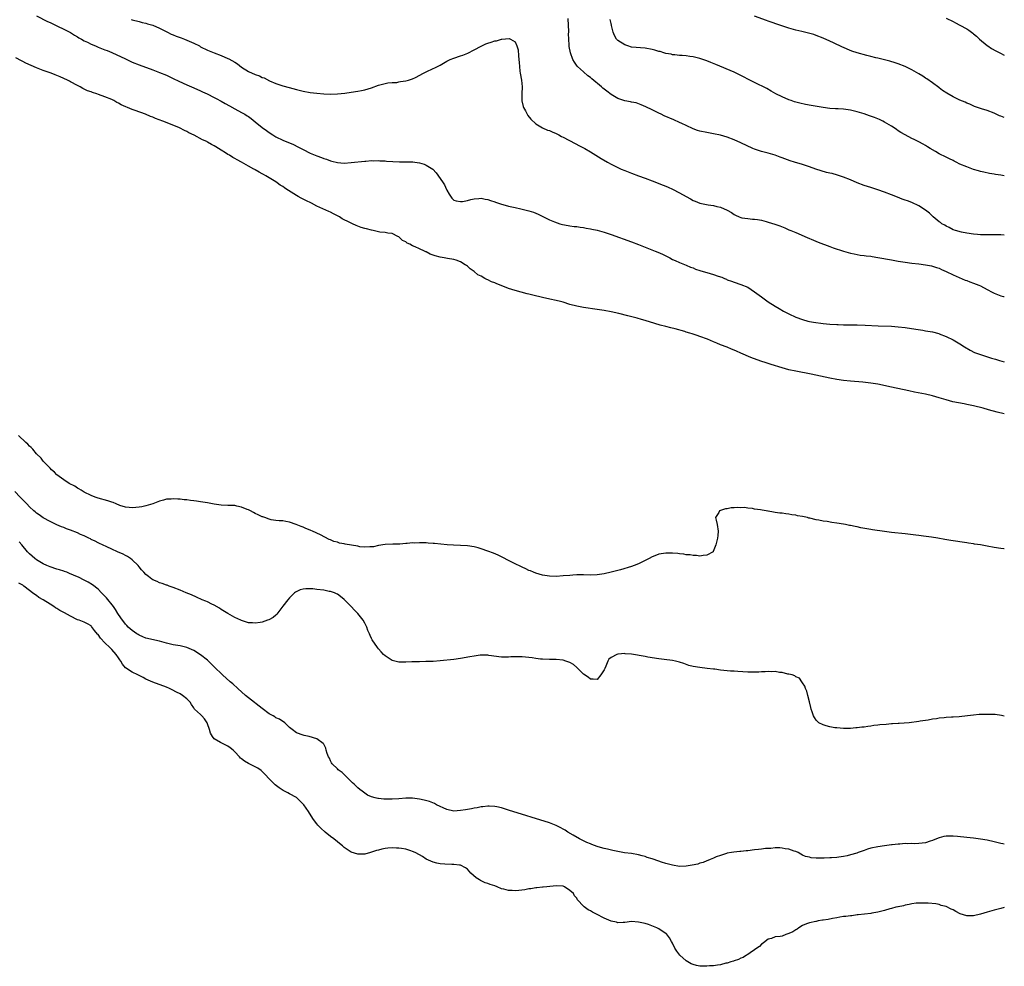
# Model space of a CAD drawing. Units: inches. Extents: x 2577000 to 2580000, y 1548000 to 1551000.
# Drawn here: x 2579712 to 2580000, y 1549196 to 1549473 of the extents above; entities that cross this region are included whole.
import ezdxf

# ---------------------------------------------------------------- set-up
doc = ezdxf.new("R2010")
doc.units = ezdxf.units.IN
doc.header["$MEASUREMENT"] = 0
doc.layers.add('LD25771548_10ft', color=53, linetype='Continuous')

msp = doc.modelspace()

# ---------------------------------------------------------------- linework, layer by layer
at = {"layer": 'LD25771548_10ft'}
for points, elevation in [([(2579717, 1549473.81), (2579720.19, 1549472.19), (2579721, 1549471.82), (2579721.55, 1549471.55), (2579723.18, 1549470.82), (2579725, 1549469.95), (2579725.6, 1549469.6), (2579727, 1549468.94), (2579728.15, 1549468.15), (2579729, 1549467.71), (2579729.39, 1549467.39), (2579730.13, 1549467), (2579731, 1549466.5), (2579731.94, 1549466.06), (2579733, 1549465.5), (2579734.29, 1549465), (2579735, 1549464.68), (2579737, 1549463.9), (2579737.66, 1549463.66), (2579739.07, 1549463.07), (2579743, 1549461.2), (2579745, 1549460.27), (2579747, 1549459.47), (2579751, 1549458.02), (2579753, 1549457.28), (2579755, 1549456.45), (2579757, 1549455.5), (2579758.67, 1549454.67), (2579761, 1549453.6), (2579763, 1549452.76), (2579765, 1549451.89), (2579765.59, 1549451.59), (2579766.88, 1549451), (2579769, 1549449.9), (2579769.58, 1549449.58), (2579771, 1549448.83), (2579772.15, 1549448.15), (2579773.44, 1549447.44), (2579775, 1549446.59), (2579777, 1549445.53), (2579777.93, 1549445), (2579778.6, 1549444.6), (2579779, 1549444.34), (2579779.78, 1549443.78), (2579781, 1549442.83), (2579783, 1549441.15), (2579784.23, 1549440.23), (2579785, 1549439.69), (2579786.09, 1549439), (2579787, 1549438.44), (2579789, 1549437.42), (2579792.12, 1549436.12), (2579793.47, 1549435.47), (2579795, 1549434.66), (2579797, 1549433.68), (2579799, 1549432.83), (2579800.36, 1549432.36), (2579801, 1549432.07), (2579801.84, 1549431.84), (2579803, 1549431.38), (2579803.33, 1549431.33), (2579805, 1549430.88), (2579807, 1549430.73), (2579809, 1549430.86), (2579813, 1549431.28), (2579813.29, 1549431.29), (2579815, 1549431.44), (2579815.42, 1549431.42), (2579817, 1549431.49), (2579817.42, 1549431.42), (2579819, 1549431.38), (2579819.33, 1549431.33), (2579821.19, 1549431.19), (2579823.13, 1549431.13), (2579825.14, 1549431.14), (2579827.08, 1549431.08), (2579827.67, 1549431), (2579829, 1549430.76), (2579830.4, 1549430.4), (2579831, 1549430.09), (2579832.89, 1549429), (2579833.91, 1549427.91), (2579835, 1549426.26), (2579835.9, 1549425), (2579836.34, 1549424.34), (2579836.93, 1549423), (2579837, 1549422.79), (2579837.68, 1549421.68), (2579838.49, 1549420.49), (2579839, 1549419.89), (2579839.69, 1549419.69), (2579841, 1549419.47), (2579841.54, 1549419.54), (2579843, 1549419.82), (2579844.04, 1549420.04), (2579845, 1549420.3), (2579846.38, 1549420.38), (2579847, 1549420.48), (2579848.19, 1549420.19), (2579849, 1549420.1), (2579849.76, 1549419.76), (2579851, 1549419.38), (2579851.25, 1549419.25), (2579853, 1549418.7), (2579853.38, 1549418.62), (2579855, 1549418.16), (2579856.05, 1549417.95), (2579857, 1549417.7), (2579858.62, 1549417.38), (2579860.16, 1549417), (2579861, 1549416.78), (2579862.33, 1549416.33), (2579863.74, 1549415.74), (2579865.27, 1549415), (2579867, 1549414.11), (2579868.49, 1549413.51), (2579869.21, 1549413.21), (2579870.06, 1549413), (2579870.79, 1549412.79), (2579872.46, 1549412.46), (2579873, 1549412.42), (2579874.21, 1549412.21), (2579875, 1549412.16), (2579875.97, 1549411.97), (2579877, 1549411.89), (2579877.72, 1549411.72), (2579879, 1549411.53), (2579879.42, 1549411.42), (2579881, 1549411.07), (2579883, 1549410.49), (2579885, 1549409.81), (2579891, 1549407.71), (2579893, 1549406.94), (2579895, 1549406.12), (2579897.94, 1549405), (2579898.69, 1549404.69), (2579900.05, 1549404.05), (2579901, 1549403.6), (2579901.39, 1549403.39), (2579902.19, 1549403), (2579903, 1549402.55), (2579903.75, 1549402.25), (2579905, 1549401.64), (2579907, 1549400.91), (2579908.28, 1549400.28), (2579909, 1549400.08), (2579909.71, 1549399.71), (2579911, 1549399.32), (2579911.22, 1549399.22), (2579913, 1549398.69), (2579915, 1549398.13), (2579916.37, 1549397.63), (2579917.36, 1549397.36), (2579918.14, 1549397), (2579918.75, 1549396.75), (2579919, 1549396.61), (2579920.19, 1549396.19), (2579921, 1549395.85), (2579923, 1549395.23), (2579925, 1549394.39), (2579927, 1549393.11), (2579929, 1549391.59), (2579931, 1549390.15), (2579933, 1549388.85), (2579934.15, 1549388.15), (2579935.43, 1549387.43), (2579937, 1549386.61), (2579939, 1549385.68), (2579940.95, 1549384.95), (2579942.53, 1549384.53), (2579943, 1549384.43), (2579944.21, 1549384.21), (2579947, 1549383.81), (2579949, 1549383.6), (2579951, 1549383.47), (2579951.46, 1549383.46), (2579953, 1549383.44), (2579957, 1549383.43), (2579959.36, 1549383.36), (2579963.15, 1549383.15), (2579967.02, 1549382.98), (2579969, 1549382.83), (2579971, 1549382.62), (2579974.17, 1549382.17), (2579976.18, 1549381.82), (2579977, 1549381.7), (2579979, 1549381.33), (2579980.84, 1549380.84), (2579981, 1549380.79), (2579983, 1549379.99), (2579985, 1549378.99), (2579987, 1549377.85), (2579988.36, 1549377), (2579990.01, 1549376.01), (2579991.33, 1549375.33), (2579992.16, 1549375), (2579993, 1549374.69), (2579996.3, 1549373.7), (2579997.4, 1549373.4), (2579998.58, 1549373), (2580000, 1549372.58)], 6900), ([(2580000, 1549444.07), (2579999, 1549444.42), (2579998.58, 1549444.58), (2579997, 1549445.29), (2579995, 1549446.08), (2579993.37, 1549446.63), (2579993, 1549446.74), (2579991.32, 1549447.32), (2579989.92, 1549447.92), (2579989, 1549448.29), (2579988.52, 1549448.52), (2579987, 1549449.16), (2579985, 1549450.1), (2579983.17, 1549451.17), (2579981.97, 1549451.97), (2579981, 1549452.74), (2579980.84, 1549452.84), (2579979, 1549454.23), (2579977.34, 1549455.34), (2579977, 1549455.59), (2579976.13, 1549456.13), (2579975, 1549456.88), (2579973, 1549458.04), (2579970.99, 1549459), (2579969, 1549459.74), (2579968.05, 1549460.05), (2579966.51, 1549460.51), (2579963, 1549461.42), (2579962.47, 1549461.53), (2579961, 1549461.92), (2579959.82, 1549462.18), (2579957, 1549462.94), (2579955.46, 1549463.46), (2579954.02, 1549464.02), (2579953, 1549464.5), (2579952.64, 1549464.64), (2579950.1, 1549465.9), (2579949, 1549466.41), (2579947, 1549467.3), (2579945, 1549468.06), (2579944.31, 1549468.31), (2579942.77, 1549468.77), (2579940.78, 1549469.22), (2579939, 1549469.66), (2579937, 1549470.25), (2579934.66, 1549471), (2579931, 1549472.27), (2579930.48, 1549472.48), (2579927, 1549473.75)], 6940), ([(2579744.74, 1549472.74), (2579745, 1549472.65), (2579747, 1549472.15), (2579747.87, 1549471.87), (2579749, 1549471.64), (2579749.45, 1549471.45), (2579751, 1549471.05), (2579753, 1549470.17), (2579755.35, 1549469), (2579756.43, 1549468.43), (2579757, 1549468.21), (2579757.86, 1549467.86), (2579759.35, 1549467.35), (2579760.3, 1549467), (2579761, 1549466.7), (2579763, 1549465.78), (2579764.63, 1549465), (2579765, 1549464.79), (2579767, 1549463.8), (2579769, 1549462.96), (2579771, 1549462.18), (2579773, 1549461.35), (2579773.24, 1549461.24), (2579775, 1549460.25), (2579775.75, 1549459.75), (2579777, 1549458.84), (2579779, 1549457.57), (2579781, 1549456.62), (2579782.22, 1549456.22), (2579783, 1549455.81), (2579783.63, 1549455.63), (2579785.19, 1549454.81), (2579787, 1549454.03), (2579788.49, 1549453.51), (2579789, 1549453.36), (2579790.86, 1549452.86), (2579793, 1549452.26), (2579795, 1549451.76), (2579797, 1549451.4), (2579799, 1549451.17), (2579801, 1549451.01), (2579803, 1549450.92), (2579805, 1549450.95), (2579807.17, 1549451.17), (2579809, 1549451.44), (2579811, 1549451.78), (2579812.01, 1549452.01), (2579813, 1549452.21), (2579815, 1549452.79), (2579817, 1549453.48), (2579818.16, 1549453.84), (2579819.78, 1549454.22), (2579821, 1549454.32), (2579822.35, 1549454.35), (2579823, 1549454.46), (2579823.44, 1549454.56), (2579825, 1549454.75), (2579825.79, 1549455), (2579827, 1549455.42), (2579827.8, 1549455.8), (2579830.2, 1549457), (2579830.71, 1549457.29), (2579831, 1549457.42), (2579833, 1549458.37), (2579833.45, 1549458.55), (2579835, 1549459.4), (2579837, 1549460.54), (2579837.94, 1549461), (2579839, 1549461.45), (2579841, 1549462.12), (2579841.68, 1549462.32), (2579843.11, 1549462.89), (2579845, 1549463.86), (2579847, 1549464.98), (2579848.42, 1549465.58), (2579849, 1549465.85), (2579849.92, 1549466.08), (2579851, 1549466.48), (2579851.48, 1549466.52), (2579853, 1549466.97), (2579853.04, 1549466.96), (2579855.18, 1549467.18), (2579855.64, 1549467), (2579857, 1549466.21), (2579857.47, 1549465), (2579857.83, 1549463.83), (2579857.93, 1549462.07), (2579858.09, 1549461), (2579858.16, 1549460.16), (2579858.21, 1549459), (2579858.35, 1549457.65), (2579858.42, 1549457), (2579858.8, 1549455), (2579859, 1549453), (2579858.91, 1549451), (2579858.92, 1549448.92), (2579859.29, 1549447.29), (2579859.4, 1549447), (2579859.96, 1549446.04), (2579860.51, 1549445), (2579860.69, 1549444.69), (2579861.56, 1549443.56), (2579863, 1549442.18), (2579864.94, 1549441), (2579866.4, 1549440.4), (2579867, 1549440.22), (2579867.84, 1549439.83), (2579869, 1549439.38), (2579869.73, 1549439), (2579870.55, 1549438.55), (2579871, 1549438.32), (2579874.49, 1549436.49), (2579875.81, 1549435.81), (2579877.35, 1549435), (2579879, 1549434), (2579882.09, 1549432.09), (2579884, 1549431), (2579885, 1549430.46), (2579887, 1549429.44), (2579887.94, 1549429), (2579889, 1549428.52), (2579891, 1549427.74), (2579893, 1549427.04), (2579895, 1549426.31), (2579897, 1549425.53), (2579900.29, 1549424.29), (2579901, 1549424), (2579901.69, 1549423.69), (2579903, 1549423.07), (2579905, 1549422.04), (2579907, 1549420.91), (2579908.25, 1549420.25), (2579909, 1549419.8), (2579909.57, 1549419.57), (2579911, 1549419.01), (2579913.45, 1549418.55), (2579915, 1549418.31), (2579915.97, 1549418.03), (2579917, 1549417.8), (2579918.94, 1549416.94), (2579920.23, 1549416.23), (2579921, 1549415.7), (2579921.45, 1549415.45), (2579922.43, 1549415), (2579923, 1549414.78), (2579923.24, 1549414.76), (2579925, 1549414.49), (2579926.36, 1549414.36), (2579927, 1549414.33), (2579927.82, 1549414.18), (2579929, 1549414), (2579930.37, 1549413.63), (2579931, 1549413.49), (2579932.9, 1549412.9), (2579934.36, 1549412.36), (2579935.78, 1549411.78), (2579937, 1549411.25), (2579937.61, 1549411), (2579939, 1549410.38), (2579942.37, 1549409), (2579944.2, 1549408.2), (2579945.62, 1549407.62), (2579949, 1549406.37), (2579949.96, 1549405.96), (2579952.96, 1549404.96), (2579955, 1549404.39), (2579956.14, 1549404.14), (2579957, 1549403.96), (2579957.82, 1549403.82), (2579959, 1549403.69), (2579959.6, 1549403.6), (2579961, 1549403.45), (2579961.39, 1549403.39), (2579963, 1549403.15), (2579967, 1549402.4), (2579969, 1549402.04), (2579971, 1549401.74), (2579973, 1549401.49), (2579975, 1549401.27), (2579977, 1549401), (2579978.67, 1549400.67), (2579979, 1549400.61), (2579980.19, 1549400.19), (2579981, 1549399.95), (2579981.62, 1549399.62), (2579983, 1549399), (2579985, 1549398), (2579988.51, 1549396.51), (2579989, 1549396.35), (2579989.95, 1549395.95), (2579991, 1549395.62), (2579992.59, 1549395), (2579993, 1549394.81), (2579995, 1549393.74), (2579996.49, 1549393), (2579997, 1549392.7), (2579999, 1549391.91), (2579999.74, 1549391.74), (2580000, 1549391.68)], 6910), ([(2580000, 1549409.66), (2579999, 1549409.7), (2579996.25, 1549409.75), (2579995, 1549409.73), (2579994.23, 1549409.77), (2579993, 1549409.77), (2579992.16, 1549409.84), (2579991, 1549409.89), (2579989, 1549410.18), (2579987.5, 1549410.5), (2579985.76, 1549411), (2579985, 1549411.25), (2579983.87, 1549411.87), (2579983, 1549412.24), (2579982.58, 1549412.57), (2579981.78, 1549413), (2579981.34, 1549413.34), (2579981, 1549413.57), (2579979.22, 1549415), (2579979, 1549415.19), (2579978.08, 1549416.08), (2579976.94, 1549416.94), (2579975, 1549418.25), (2579973, 1549419.17), (2579971.65, 1549419.65), (2579971, 1549419.9), (2579970.18, 1549420.18), (2579968.73, 1549420.73), (2579967, 1549421.44), (2579965, 1549422.24), (2579963, 1549422.93), (2579961, 1549423.54), (2579959, 1549424.19), (2579956.98, 1549424.98), (2579955, 1549425.85), (2579953, 1549426.66), (2579951.24, 1549427.24), (2579949.64, 1549427.64), (2579949, 1549427.77), (2579948.01, 1549428.01), (2579946.43, 1549428.43), (2579944.91, 1549428.91), (2579943, 1549429.61), (2579941, 1549430.28), (2579938.7, 1549431), (2579937.39, 1549431.39), (2579935, 1549432.29), (2579934.5, 1549432.5), (2579933.03, 1549433), (2579931, 1549433.59), (2579929, 1549434.13), (2579927, 1549434.79), (2579926.48, 1549435), (2579923, 1549436.66), (2579921, 1549437.56), (2579919, 1549438.31), (2579917, 1549438.88), (2579915, 1549439.28), (2579913, 1549439.64), (2579911, 1549440.08), (2579910.3, 1549440.3), (2579909, 1549440.75), (2579907, 1549441.68), (2579905.71, 1549442.29), (2579905, 1549442.65), (2579903.39, 1549443.39), (2579900.58, 1549444.58), (2579899.64, 1549445), (2579899, 1549445.3), (2579897, 1549446.3), (2579895.21, 1549447.21), (2579893.82, 1549447.82), (2579892.31, 1549448.31), (2579891, 1549448.57), (2579890.66, 1549448.66), (2579889, 1549448.97), (2579887, 1549449.63), (2579885, 1549450.81), (2579883.75, 1549451.75), (2579883, 1549452.38), (2579882.64, 1549452.64), (2579882.25, 1549453), (2579879.39, 1549455.39), (2579879, 1549455.73), (2579878.27, 1549456.27), (2579877, 1549457.38), (2579875.2, 1549459), (2579875.11, 1549459.11), (2579874.28, 1549460.28), (2579873.88, 1549461), (2579873.16, 1549463), (2579872.81, 1549464.81), (2579872.79, 1549465), (2579872.8, 1549465.2), (2579872.64, 1549467), (2579872.58, 1549468.58), (2579872.63, 1549469), (2579872.65, 1549469.35), (2579872.61, 1549471), (2579872.49, 1549473)], 6920), ([(2580000, 1549426.98), (2579999, 1549427.18), (2579997.41, 1549427.41), (2579997, 1549427.5), (2579995.7, 1549427.7), (2579994.04, 1549428.04), (2579993, 1549428.28), (2579992.43, 1549428.43), (2579991, 1549428.87), (2579989, 1549429.59), (2579987, 1549430.45), (2579985.97, 1549431), (2579985.31, 1549431.31), (2579985, 1549431.44), (2579983.99, 1549431.99), (2579983, 1549432.45), (2579981, 1549433.46), (2579979.88, 1549434.12), (2579978.3, 1549435), (2579977.5, 1549435.5), (2579977, 1549435.84), (2579976.24, 1549436.24), (2579975, 1549436.91), (2579973.6, 1549437.6), (2579973, 1549437.94), (2579971.01, 1549439), (2579969.72, 1549439.72), (2579969, 1549440.21), (2579968.51, 1549440.51), (2579967.76, 1549441), (2579967, 1549441.51), (2579965, 1549442.74), (2579964.49, 1549443), (2579963.48, 1549443.48), (2579962.05, 1549444.05), (2579960.59, 1549444.59), (2579959, 1549445.13), (2579957, 1549445.76), (2579955, 1549446.23), (2579953, 1549446.49), (2579951.44, 1549446.56), (2579950.65, 1549446.65), (2579949, 1549446.74), (2579947.04, 1549446.96), (2579945.24, 1549447.24), (2579943.54, 1549447.54), (2579941.88, 1549447.88), (2579940.26, 1549448.26), (2579938.69, 1549448.69), (2579937.69, 1549449), (2579937, 1549449.24), (2579935, 1549450.08), (2579933.15, 1549451), (2579931.81, 1549451.81), (2579930.55, 1549452.55), (2579927, 1549454.27), (2579925.59, 1549455), (2579925, 1549455.29), (2579923.89, 1549455.89), (2579922.56, 1549456.56), (2579921, 1549457.29), (2579915.61, 1549459.61), (2579914.19, 1549460.19), (2579913, 1549460.66), (2579911, 1549461.34), (2579909, 1549461.84), (2579908.05, 1549461.95), (2579907, 1549462.11), (2579905.83, 1549462.17), (2579905, 1549462.24), (2579903.64, 1549462.36), (2579903, 1549462.43), (2579902.55, 1549462.55), (2579901, 1549462.84), (2579900.41, 1549463), (2579899.35, 1549463.35), (2579899, 1549463.42), (2579897.78, 1549463.78), (2579897, 1549463.95), (2579895, 1549464.31), (2579891, 1549464.69), (2579889.92, 1549465), (2579889, 1549465.28), (2579887, 1549466.6), (2579886.65, 1549467), (2579886.05, 1549468.05), (2579885.65, 1549469), (2579885.13, 1549471), (2579885.12, 1549471.12), (2579885, 1549471.52), (2579884.77, 1549472.77)], 6930), ([(2579983, 1549473.09), (2579985, 1549472.11), (2579985.72, 1549471.72), (2579987, 1549471.09), (2579989, 1549469.96), (2579989.58, 1549469.58), (2579990.76, 1549468.76), (2579991, 1549468.58), (2579991.84, 1549467.84), (2579992.76, 1549467), (2579995, 1549465.13), (2579995.17, 1549465), (2579996.27, 1549464.27), (2579997.54, 1549463.54), (2579998.86, 1549462.86), (2580000, 1549462.32)], 6950), ([(2580000, 1549357.33), (2579997.89, 1549357.89), (2579995.42, 1549358.58), (2579993.82, 1549359), (2579991, 1549359.69), (2579989, 1549360.14), (2579988.27, 1549360.27), (2579984.93, 1549360.93), (2579983, 1549361.43), (2579981, 1549362.06), (2579979, 1549362.64), (2579977, 1549363.1), (2579973.74, 1549363.74), (2579972.08, 1549364.08), (2579967, 1549365.21), (2579963, 1549366.02), (2579961, 1549366.36), (2579958.64, 1549366.64), (2579955, 1549366.9), (2579953, 1549367.14), (2579951, 1549367.46), (2579949, 1549367.85), (2579943.57, 1549369), (2579939, 1549369.86), (2579937, 1549370.28), (2579935, 1549370.83), (2579931.83, 1549371.83), (2579931, 1549372.12), (2579930.32, 1549372.32), (2579928.82, 1549372.82), (2579925.86, 1549373.86), (2579923, 1549375.13), (2579921.68, 1549375.68), (2579921, 1549376), (2579920.28, 1549376.28), (2579919, 1549376.83), (2579917, 1549377.59), (2579915.98, 1549378.02), (2579915, 1549378.41), (2579913.19, 1549379.19), (2579911, 1549380), (2579910.24, 1549380.24), (2579909, 1549380.69), (2579908.76, 1549380.76), (2579908.03, 1549381), (2579907, 1549381.31), (2579906.54, 1549381.46), (2579903.77, 1549382.23), (2579902.51, 1549382.51), (2579901, 1549382.88), (2579899.33, 1549383.33), (2579897.8, 1549383.8), (2579895, 1549384.69), (2579893.96, 1549385), (2579892.63, 1549385.37), (2579889.96, 1549386.04), (2579887.32, 1549386.68), (2579885, 1549387.21), (2579883, 1549387.6), (2579881, 1549387.92), (2579877, 1549388.48), (2579875, 1549388.86), (2579873, 1549389.4), (2579871, 1549390), (2579870.22, 1549390.21), (2579869, 1549390.5), (2579867.11, 1549390.89), (2579865, 1549391.36), (2579862.1, 1549392.1), (2579861, 1549392.4), (2579860.51, 1549392.51), (2579857, 1549393.46), (2579855, 1549394.08), (2579851.46, 1549395.46), (2579851, 1549395.67), (2579850.02, 1549396.02), (2579849, 1549396.56), (2579848.66, 1549396.66), (2579848.1, 1549397), (2579847, 1549397.6), (2579846.06, 1549398.06), (2579845, 1549399), (2579843.78, 1549399.78), (2579843, 1549400.59), (2579842.73, 1549400.73), (2579842.4, 1549401), (2579841, 1549401.84), (2579839.7, 1549402.3), (2579839, 1549402.52), (2579837.18, 1549402.82), (2579836.25, 1549403), (2579835, 1549403.18), (2579833.56, 1549403.56), (2579833, 1549403.77), (2579832.12, 1549404.12), (2579831, 1549404.72), (2579830.81, 1549404.81), (2579830.5, 1549405), (2579829, 1549405.63), (2579827.78, 1549406.22), (2579827, 1549406.55), (2579826.22, 1549407), (2579825.35, 1549407.35), (2579825, 1549407.65), (2579824.04, 1549408.04), (2579823.18, 1549409), (2579823, 1549409.14), (2579822.7, 1549409.3), (2579821, 1549410.1), (2579819.73, 1549410.27), (2579819, 1549410.4), (2579817.45, 1549410.55), (2579817, 1549410.62), (2579815.44, 1549411), (2579815, 1549411.08), (2579813.46, 1549411.46), (2579813, 1549411.63), (2579811.93, 1549411.93), (2579811, 1549412.31), (2579810.48, 1549412.48), (2579809.37, 1549413), (2579809, 1549413.15), (2579808.68, 1549413.32), (2579806.43, 1549414.43), (2579805.57, 1549415), (2579805, 1549415.32), (2579803.87, 1549415.87), (2579803, 1549416.35), (2579802.54, 1549416.54), (2579801.62, 1549417), (2579799, 1549418.17), (2579797.39, 1549419), (2579795.78, 1549419.78), (2579795, 1549420.19), (2579794.45, 1549420.45), (2579793.52, 1549421), (2579793, 1549421.27), (2579792.27, 1549421.73), (2579790.67, 1549422.67), (2579790.24, 1549423), (2579789.5, 1549423.5), (2579789, 1549423.89), (2579788.31, 1549424.31), (2579787.4, 1549425), (2579787, 1549425.27), (2579784.12, 1549427), (2579783.39, 1549427.39), (2579783, 1549427.63), (2579782.08, 1549428.08), (2579781, 1549428.76), (2579780.84, 1549428.84), (2579780.59, 1549429), (2579779, 1549429.83), (2579776.94, 1549431), (2579775.66, 1549431.66), (2579775, 1549432.08), (2579774.39, 1549432.39), (2579773.46, 1549433), (2579773, 1549433.27), (2579772.26, 1549433.74), (2579771, 1549434.49), (2579770.21, 1549435), (2579769.44, 1549435.44), (2579769, 1549435.73), (2579768.17, 1549436.17), (2579767, 1549436.89), (2579766.79, 1549437), (2579765.56, 1549437.56), (2579763.13, 1549438.87), (2579761.6, 1549439.6), (2579761, 1549439.94), (2579760.26, 1549440.26), (2579758.84, 1549441), (2579755.71, 1549442.29), (2579753.94, 1549443), (2579751.79, 1549443.79), (2579751, 1549444.13), (2579750.36, 1549444.36), (2579748.93, 1549445), (2579745.89, 1549446.11), (2579745, 1549446.41), (2579743.61, 1549447), (2579743.17, 1549447.17), (2579741.8, 1549447.8), (2579741, 1549448.24), (2579740.48, 1549448.48), (2579739.6, 1549449), (2579739, 1549449.29), (2579737, 1549450.16), (2579735.16, 1549450.84), (2579734.67, 1549451), (2579733.38, 1549451.38), (2579733, 1549451.53), (2579731.91, 1549451.91), (2579730.54, 1549452.54), (2579729.76, 1549453), (2579729, 1549453.39), (2579727, 1549454.52), (2579726.68, 1549454.68), (2579726.12, 1549455), (2579725, 1549455.52), (2579723.93, 1549455.93), (2579723, 1549456.34), (2579722.51, 1549456.51), (2579721.26, 1549457), (2579719, 1549457.83), (2579717, 1549458.63), (2579713.94, 1549459.94), (2579713, 1549460.41), (2579712.6, 1549460.6), (2579711, 1549461.57)], 6890), ([(2580000, 1549317.84), (2579999.86, 1549317.86), (2579999, 1549317.97), (2579997, 1549318.29), (2579995, 1549318.64), (2579993, 1549319.02), (2579991.28, 1549319.28), (2579991, 1549319.36), (2579989.56, 1549319.56), (2579989, 1549319.67), (2579984.32, 1549320.32), (2579982.6, 1549320.6), (2579980.53, 1549321), (2579978.7, 1549321.3), (2579976.39, 1549321.61), (2579975, 1549321.77), (2579974.09, 1549321.91), (2579971, 1549322.3), (2579967, 1549322.67), (2579965, 1549322.93), (2579961.47, 1549323.47), (2579961, 1549323.52), (2579958.03, 1549324.03), (2579957, 1549324.27), (2579956.37, 1549324.37), (2579955, 1549324.69), (2579954.73, 1549324.73), (2579953.54, 1549325), (2579953, 1549325.1), (2579951, 1549325.43), (2579949.61, 1549325.61), (2579948.16, 1549325.84), (2579947, 1549326), (2579945.73, 1549326.27), (2579945, 1549326.38), (2579943.17, 1549326.83), (2579942.88, 1549326.88), (2579942.44, 1549327), (2579941, 1549327.32), (2579939.57, 1549327.57), (2579939, 1549327.7), (2579937.83, 1549327.83), (2579937, 1549328.01), (2579936.08, 1549328.08), (2579935, 1549328.28), (2579934.32, 1549328.32), (2579933, 1549328.54), (2579932.56, 1549328.56), (2579931, 1549328.86), (2579930.86, 1549328.86), (2579930.33, 1549329), (2579929.17, 1549329.17), (2579928.74, 1549329.26), (2579927, 1549329.51), (2579926.35, 1549329.65), (2579925, 1549329.76), (2579924.08, 1549329.92), (2579923, 1549329.91), (2579922.01, 1549329.99), (2579921, 1549329.85), (2579920.16, 1549329.84), (2579919, 1549329.55), (2579918.47, 1549329.53), (2579916.75, 1549329), (2579916.51, 1549328.51), (2579915.6, 1549327), (2579915.74, 1549326.26), (2579916.01, 1549325), (2579916.33, 1549323), (2579916.19, 1549321.81), (2579916.11, 1549321), (2579915.85, 1549319.85), (2579915.62, 1549319), (2579915.47, 1549318.53), (2579914.89, 1549317.11), (2579914.83, 1549317), (2579913, 1549315.98), (2579911.95, 1549315.95), (2579911, 1549315.69), (2579909.96, 1549315.96), (2579909, 1549315.88), (2579908.14, 1549316.14), (2579907, 1549316.16), (2579906.34, 1549316.34), (2579905, 1549316.42), (2579904.5, 1549316.5), (2579903, 1549316.58), (2579901, 1549316.58), (2579899, 1549316.29), (2579897.84, 1549315.84), (2579897, 1549315.54), (2579896.12, 1549315), (2579895.38, 1549314.62), (2579895, 1549314.47), (2579894.02, 1549313.98), (2579893, 1549313.51), (2579891.82, 1549313), (2579891, 1549312.72), (2579887.75, 1549311.75), (2579887, 1549311.55), (2579885.09, 1549311), (2579883, 1549310.52), (2579881, 1549310.25), (2579879, 1549310.2), (2579877, 1549310.24), (2579875.78, 1549310.22), (2579875, 1549310.23), (2579873.85, 1549310.15), (2579873, 1549310.11), (2579871, 1549309.93), (2579869, 1549309.79), (2579867, 1549309.84), (2579865, 1549310.16), (2579863, 1549310.74), (2579862.32, 1549311), (2579861.42, 1549311.42), (2579861, 1549311.57), (2579860.06, 1549312.06), (2579859, 1549312.48), (2579858.67, 1549312.67), (2579857, 1549313.49), (2579855, 1549314.51), (2579853.33, 1549315.33), (2579851.99, 1549315.99), (2579850.61, 1549316.61), (2579849, 1549317.24), (2579847, 1549317.91), (2579846.15, 1549318.15), (2579845, 1549318.42), (2579843, 1549318.74), (2579841, 1549318.89), (2579838.97, 1549318.97), (2579837.08, 1549319.08), (2579833.41, 1549319.41), (2579833, 1549319.47), (2579831.53, 1549319.53), (2579831, 1549319.61), (2579829.6, 1549319.6), (2579829, 1549319.66), (2579827.57, 1549319.57), (2579827, 1549319.59), (2579825.44, 1549319.44), (2579825, 1549319.43), (2579823.27, 1549319.27), (2579821.22, 1549319.22), (2579819, 1549319.18), (2579817, 1549318.85), (2579815.54, 1549318.46), (2579815, 1549318.42), (2579814.5, 1549318.5), (2579813, 1549318.36), (2579811.51, 1549318.49), (2579811, 1549318.62), (2579807.27, 1549319.27), (2579807, 1549319.35), (2579805.57, 1549319.57), (2579805, 1549319.81), (2579803.99, 1549319.99), (2579803, 1549320.52), (2579802.62, 1549320.62), (2579800.04, 1549321.96), (2579797.71, 1549323), (2579797.2, 1549323.2), (2579797, 1549323.33), (2579795.78, 1549323.78), (2579795, 1549324.17), (2579794.4, 1549324.4), (2579792.98, 1549324.98), (2579791, 1549325.66), (2579789.9, 1549325.9), (2579789, 1549326.02), (2579787.94, 1549326.06), (2579787, 1549326.17), (2579785.6, 1549326.4), (2579785, 1549326.51), (2579783.75, 1549327), (2579783.2, 1549327.2), (2579783, 1549327.25), (2579781.85, 1549327.85), (2579781, 1549328.19), (2579780.51, 1549328.51), (2579779.6, 1549329), (2579779, 1549329.26), (2579778.59, 1549329.41), (2579777, 1549330.11), (2579775.63, 1549330.37), (2579775, 1549330.55), (2579773.44, 1549330.56), (2579773, 1549330.6), (2579771, 1549330.66), (2579769, 1549330.94), (2579767, 1549331.3), (2579765, 1549331.63), (2579763.79, 1549331.79), (2579763, 1549331.93), (2579762.01, 1549332.01), (2579761, 1549332.18), (2579760.21, 1549332.21), (2579759, 1549332.36), (2579758.37, 1549332.37), (2579757, 1549332.49), (2579756.43, 1549332.43), (2579755, 1549332.39), (2579754.12, 1549332.12), (2579753, 1549331.81), (2579751, 1549331.02), (2579749, 1549330.43), (2579747.82, 1549330.18), (2579747, 1549330.02), (2579746.08, 1549329.92), (2579745, 1549329.86), (2579744.07, 1549329.93), (2579743, 1549330.11), (2579741.41, 1549330.59), (2579740.31, 1549331), (2579739.41, 1549331.41), (2579739, 1549331.54), (2579737.91, 1549331.91), (2579735, 1549332.71), (2579734.14, 1549333), (2579733, 1549333.47), (2579731, 1549334.49), (2579730.08, 1549335), (2579729.43, 1549335.43), (2579729, 1549335.65), (2579728.18, 1549336.18), (2579726.6, 1549337), (2579725, 1549338.02), (2579723.6, 1549339), (2579723.29, 1549339.29), (2579723, 1549339.53), (2579722.3, 1549340.3), (2579721.4, 1549341), (2579721, 1549341.44), (2579719.49, 1549343), (2579719.27, 1549343.27), (2579719, 1549343.53), (2579718.36, 1549344.36), (2579717, 1549345.69), (2579715.94, 1549347), (2579715.48, 1549347.48), (2579715, 1549347.89), (2579714.48, 1549348.48), (2579713.94, 1549349), (2579711.72, 1549351)], 6880), ([(2580000, 1549268.89), (2579999.58, 1549269), (2579999.14, 1549269.15), (2579997.37, 1549269.37), (2579997, 1549269.38), (2579996.64, 1549269.36), (2579995, 1549269.4), (2579992.64, 1549269.36), (2579991, 1549269.25), (2579989.22, 1549269), (2579986.76, 1549268.76), (2579985, 1549268.64), (2579984.59, 1549268.59), (2579983, 1549268.5), (2579982.42, 1549268.42), (2579981, 1549268.31), (2579980.14, 1549268.14), (2579979, 1549268.01), (2579977.76, 1549267.76), (2579977, 1549267.68), (2579975.41, 1549267.41), (2579975, 1549267.38), (2579972.15, 1549267), (2579969.21, 1549266.79), (2579969, 1549266.76), (2579967.34, 1549266.66), (2579967, 1549266.63), (2579965.47, 1549266.53), (2579963.63, 1549266.37), (2579963, 1549266.28), (2579961.83, 1549266.17), (2579961, 1549266.01), (2579960.07, 1549265.93), (2579959, 1549265.7), (2579958.33, 1549265.67), (2579957, 1549265.47), (2579956.54, 1549265.46), (2579955, 1549265.35), (2579953, 1549265.32), (2579951, 1549265.46), (2579950.47, 1549265.53), (2579949, 1549265.77), (2579947.95, 1549266.05), (2579947, 1549266.34), (2579945.72, 1549267), (2579945.4, 1549267.4), (2579945, 1549267.75), (2579944.54, 1549268.54), (2579944.21, 1549269), (2579943.77, 1549270.23), (2579943.54, 1549271), (2579943.46, 1549271.46), (2579943, 1549273.07), (2579942.56, 1549275), (2579942.24, 1549276.24), (2579941.89, 1549277), (2579941.69, 1549277.69), (2579941, 1549278.66), (2579940.82, 1549279), (2579940.08, 1549280.08), (2579939, 1549280.47), (2579938.73, 1549280.73), (2579937.97, 1549281), (2579937, 1549281.23), (2579936.75, 1549281.25), (2579935, 1549281.68), (2579934.27, 1549281.73), (2579933, 1549281.95), (2579932.07, 1549281.93), (2579931, 1549281.99), (2579930.1, 1549281.9), (2579929, 1549281.88), (2579928.19, 1549281.81), (2579927, 1549281.76), (2579925, 1549281.76), (2579922.06, 1549281.94), (2579921, 1549282.05), (2579919.9, 1549282.1), (2579917, 1549282.39), (2579915.36, 1549282.64), (2579915, 1549282.67), (2579913.09, 1549282.91), (2579911, 1549283.12), (2579909, 1549283.46), (2579907.79, 1549283.79), (2579906.29, 1549284.29), (2579905, 1549284.74), (2579903.87, 1549285), (2579903, 1549285.18), (2579900.54, 1549285.46), (2579899, 1549285.66), (2579895.78, 1549286.21), (2579895, 1549286.37), (2579891, 1549287.04), (2579889.18, 1549287.18), (2579889, 1549287.21), (2579887.08, 1549287.08), (2579887, 1549287.09), (2579886.67, 1549287), (2579885, 1549286.07), (2579884.39, 1549285.61), (2579884.11, 1549285), (2579883.52, 1549283.52), (2579883.17, 1549282.83), (2579883, 1549282.43), (2579882.45, 1549281.55), (2579882.07, 1549281), (2579881, 1549279.67), (2579879.78, 1549279.78), (2579879, 1549279.71), (2579878.32, 1549280.32), (2579877, 1549281.25), (2579875.19, 1549283), (2579875.1, 1549283.1), (2579875, 1549283.17), (2579874.01, 1549284.02), (2579873, 1549284.6), (2579872.71, 1549284.71), (2579871.82, 1549285), (2579871, 1549285.31), (2579869, 1549285.52), (2579867, 1549285.52), (2579865, 1549285.59), (2579864.37, 1549285.63), (2579863, 1549285.8), (2579861.95, 1549285.95), (2579859, 1549286.24), (2579857, 1549286.27), (2579855.75, 1549286.25), (2579855, 1549286.19), (2579854.17, 1549286.17), (2579853, 1549286.21), (2579849.3, 1549286.7), (2579849, 1549286.77), (2579847.24, 1549286.76), (2579847, 1549286.79), (2579846.77, 1549286.77), (2579845, 1549286.52), (2579843.73, 1549286.27), (2579841, 1549285.77), (2579839, 1549285.52), (2579835, 1549285.11), (2579833, 1549284.95), (2579830.87, 1549284.87), (2579829, 1549284.85), (2579826.79, 1549284.79), (2579825, 1549284.69), (2579824.71, 1549284.71), (2579823, 1549284.73), (2579821.82, 1549285), (2579821, 1549285.25), (2579819, 1549286.57), (2579818.51, 1549287), (2579817.78, 1549287.78), (2579817, 1549288.65), (2579816.72, 1549289), (2579815.21, 1549291.21), (2579815, 1549291.65), (2579814.54, 1549292.54), (2579814.37, 1549293), (2579813.94, 1549293.94), (2579813.59, 1549295), (2579813.38, 1549295.38), (2579813, 1549296.14), (2579812.53, 1549297), (2579810.96, 1549299), (2579809.96, 1549299.96), (2579809, 1549301.03), (2579807, 1549303.03), (2579805.9, 1549303.9), (2579805, 1549304.57), (2579804.73, 1549304.73), (2579804.13, 1549305), (2579803, 1549305.35), (2579802.6, 1549305.41), (2579801, 1549305.74), (2579799, 1549306.02), (2579797.86, 1549306.14), (2579797, 1549306.17), (2579795.81, 1549306.19), (2579795, 1549306.05), (2579794.13, 1549305.87), (2579792.78, 1549305.22), (2579792.49, 1549305), (2579791, 1549303.53), (2579790.53, 1549303), (2579789, 1549301.07), (2579787.28, 1549298.72), (2579787, 1549298.48), (2579786.25, 1549297.75), (2579784.92, 1549297.08), (2579784.58, 1549297), (2579783, 1549296.45), (2579782.37, 1549296.37), (2579781, 1549296.14), (2579780.22, 1549296.22), (2579779, 1549296.23), (2579778.46, 1549296.46), (2579777, 1549296.86), (2579776.75, 1549297), (2579775, 1549297.8), (2579773, 1549298.93), (2579771, 1549300.15), (2579770.48, 1549300.48), (2579769, 1549301.37), (2579768.3, 1549301.7), (2579767, 1549302.36), (2579766.56, 1549302.56), (2579765.48, 1549303), (2579763.78, 1549303.78), (2579762.37, 1549304.37), (2579760.77, 1549305), (2579759, 1549305.81), (2579757, 1549306.56), (2579755.76, 1549307), (2579755.21, 1549307.21), (2579755, 1549307.28), (2579753.74, 1549307.74), (2579753, 1549307.96), (2579752.3, 1549308.3), (2579751, 1549308.84), (2579750.76, 1549309), (2579749.75, 1549309.75), (2579749, 1549310.33), (2579748.36, 1549311), (2579747.76, 1549311.76), (2579747, 1549312.63), (2579746.7, 1549313), (2579745, 1549314.64), (2579744.52, 1549315), (2579743.62, 1549315.62), (2579743, 1549315.93), (2579742.31, 1549316.31), (2579740.73, 1549317), (2579739, 1549317.81), (2579737.56, 1549318.44), (2579736.33, 1549319), (2579735.46, 1549319.46), (2579735, 1549319.65), (2579734.14, 1549320.14), (2579733, 1549320.65), (2579732.78, 1549320.78), (2579732.28, 1549321), (2579731, 1549321.63), (2579729.9, 1549322.1), (2579729, 1549322.51), (2579727, 1549323.3), (2579725.76, 1549323.76), (2579725, 1549324.08), (2579724.34, 1549324.34), (2579723, 1549324.92), (2579721, 1549325.84), (2579719, 1549326.91), (2579717.8, 1549327.8), (2579717, 1549328.35), (2579716.67, 1549328.67), (2579716.28, 1549329), (2579715, 1549330.2), (2579714.21, 1549331), (2579713.63, 1549331.63), (2579713, 1549332.21), (2579712.62, 1549332.62), (2579712.23, 1549333), (2579710.68, 1549334.68)], 6870), ([(2580000, 1549231.45), (2579999.55, 1549231.55), (2579999, 1549231.64), (2579997, 1549232.15), (2579995, 1549232.63), (2579993, 1549232.96), (2579991, 1549233.19), (2579989, 1549233.4), (2579986.29, 1549233.71), (2579985, 1549233.83), (2579984.14, 1549233.86), (2579983, 1549233.84), (2579982.3, 1549233.7), (2579981, 1549233.37), (2579980.15, 1549233), (2579979, 1549232.53), (2579978.34, 1549232.34), (2579977, 1549231.89), (2579975, 1549231.63), (2579973.61, 1549231.61), (2579973, 1549231.63), (2579971.59, 1549231.59), (2579971, 1549231.62), (2579969.48, 1549231.48), (2579969, 1549231.47), (2579967.25, 1549231.25), (2579967, 1549231.23), (2579965, 1549230.98), (2579963, 1549230.7), (2579961, 1549230.26), (2579960.02, 1549229.98), (2579959, 1549229.64), (2579957.26, 1549229), (2579956.87, 1549228.87), (2579955, 1549228.32), (2579954.06, 1549228.06), (2579953, 1549227.86), (2579951.63, 1549227.63), (2579951, 1549227.59), (2579949.45, 1549227.45), (2579949, 1549227.47), (2579947.37, 1549227.37), (2579947, 1549227.41), (2579945.35, 1549227.35), (2579945, 1549227.42), (2579943.49, 1549227.49), (2579943, 1549227.64), (2579941.89, 1549227.89), (2579941, 1549228.29), (2579940.53, 1549228.53), (2579939.75, 1549229), (2579939, 1549229.37), (2579938.54, 1549229.46), (2579937, 1549230.05), (2579935.88, 1549230.12), (2579935, 1549230.32), (2579934.38, 1549230.38), (2579933, 1549230.35), (2579931.76, 1549230.24), (2579931, 1549230.24), (2579930.19, 1549230.19), (2579929, 1549230.05), (2579928.1, 1549229.9), (2579927, 1549229.78), (2579925, 1549229.52), (2579924.51, 1549229.49), (2579923, 1549229.3), (2579922.7, 1549229.3), (2579920.9, 1549229.1), (2579920.24, 1549229), (2579919, 1549228.79), (2579918.73, 1549228.73), (2579917, 1549228.2), (2579915.77, 1549227.77), (2579915, 1549227.42), (2579914.03, 1549227), (2579913.34, 1549226.66), (2579913, 1549226.59), (2579911.9, 1549226.1), (2579911, 1549225.9), (2579910.34, 1549225.66), (2579908.71, 1549225.29), (2579907, 1549225.01), (2579905, 1549224.98), (2579903, 1549225.29), (2579901, 1549225.83), (2579899.75, 1549226.25), (2579899, 1549226.47), (2579897, 1549227.17), (2579895.61, 1549227.61), (2579895, 1549227.85), (2579894.08, 1549228.08), (2579893, 1549228.37), (2579891, 1549228.7), (2579888.98, 1549228.98), (2579885.58, 1549229.58), (2579884.01, 1549229.99), (2579883, 1549230.19), (2579881.27, 1549230.73), (2579881, 1549230.8), (2579879.36, 1549231.36), (2579879, 1549231.54), (2579877.96, 1549231.96), (2579875.81, 1549233), (2579873.92, 1549234.08), (2579872.4, 1549235), (2579871.55, 1549235.55), (2579871, 1549235.85), (2579870.29, 1549236.29), (2579868.93, 1549236.93), (2579867, 1549237.69), (2579855, 1549241.45), (2579853, 1549242.07), (2579851.64, 1549242.36), (2579851, 1549242.52), (2579849.41, 1549242.59), (2579849, 1549242.63), (2579847.57, 1549242.43), (2579847, 1549242.39), (2579845.87, 1549242.13), (2579845, 1549241.99), (2579844.21, 1549241.79), (2579843, 1549241.61), (2579842.5, 1549241.5), (2579841, 1549241.28), (2579839, 1549241.17), (2579837, 1549241.61), (2579833.99, 1549243), (2579833.36, 1549243.36), (2579831.95, 1549243.95), (2579830.37, 1549244.37), (2579829, 1549244.65), (2579827, 1549244.93), (2579825, 1549244.96), (2579823, 1549244.76), (2579821, 1549244.59), (2579818.61, 1549244.61), (2579817, 1549244.81), (2579816.82, 1549244.82), (2579816.06, 1549245), (2579815, 1549245.34), (2579813.81, 1549245.81), (2579812.22, 1549247), (2579811.51, 1549247.51), (2579811, 1549247.98), (2579810.44, 1549248.44), (2579809.89, 1549249), (2579809.4, 1549249.4), (2579806.39, 1549252.39), (2579805.53, 1549253), (2579805.26, 1549253.26), (2579805, 1549253.5), (2579803.48, 1549255), (2579803.3, 1549255.3), (2579803, 1549255.89), (2579802.66, 1549256.66), (2579802.43, 1549257), (2579801.97, 1549258.03), (2579801.68, 1549259), (2579801.58, 1549259.59), (2579801, 1549260.69), (2579800.88, 1549260.88), (2579799, 1549262.28), (2579796.72, 1549263), (2579795.29, 1549263.29), (2579795, 1549263.33), (2579793, 1549264.05), (2579791.82, 1549265), (2579791, 1549265.58), (2579789.6, 1549267), (2579789.26, 1549267.26), (2579789, 1549267.36), (2579788.04, 1549268.04), (2579787, 1549268.48), (2579786.7, 1549268.7), (2579786.25, 1549269), (2579785, 1549269.65), (2579783, 1549271.13), (2579779, 1549274.31), (2579778.17, 1549275), (2579775.91, 1549277), (2579774.38, 1549278.38), (2579773.65, 1549279), (2579771.42, 1549281), (2579771, 1549281.39), (2579769.4, 1549283), (2579767.33, 1549285), (2579767, 1549285.29), (2579765, 1549286.89), (2579763, 1549288.14), (2579761, 1549289.01), (2579759, 1549289.46), (2579757, 1549289.81), (2579755, 1549290.32), (2579753, 1549290.88), (2579749, 1549291.75), (2579748.13, 1549292.13), (2579747, 1549292.58), (2579746.77, 1549292.77), (2579746.34, 1549293), (2579745, 1549293.94), (2579743.8, 1549295), (2579743.4, 1549295.4), (2579743, 1549295.86), (2579742.54, 1549296.54), (2579742.17, 1549297), (2579741, 1549298.7), (2579740.84, 1549299), (2579740.15, 1549300.15), (2579739.52, 1549301), (2579737.51, 1549303.51), (2579737, 1549304.03), (2579736.55, 1549304.55), (2579736.07, 1549305), (2579735, 1549306.07), (2579733.37, 1549307.37), (2579732.12, 1549308.12), (2579730.79, 1549308.79), (2579729.46, 1549309.46), (2579727.85, 1549310.15), (2579726.7, 1549310.7), (2579725.84, 1549311), (2579725.23, 1549311.23), (2579725, 1549311.3), (2579723.74, 1549311.74), (2579723, 1549311.95), (2579721, 1549312.61), (2579720.04, 1549313), (2579719, 1549313.44), (2579717, 1549314.65), (2579716.55, 1549315), (2579715, 1549316.37), (2579714.4, 1549317), (2579712.74, 1549319), (2579711.97, 1549319.97)], 6860), ([(2580000, 1549212.93), (2579999, 1549212.68), (2579997, 1549212.16), (2579995, 1549211.58), (2579993, 1549210.95), (2579991, 1549210.46), (2579990.46, 1549210.46), (2579989, 1549210.49), (2579987.1, 1549211.1), (2579985.78, 1549211.78), (2579985, 1549212.24), (2579984.47, 1549212.47), (2579983, 1549213.19), (2579981.57, 1549213.57), (2579981, 1549213.79), (2579980, 1549214), (2579977.78, 1549214.22), (2579977, 1549214.22), (2579975.75, 1549214.25), (2579974.18, 1549214.18), (2579973, 1549214.05), (2579972.22, 1549213.78), (2579971, 1549213.66), (2579970.54, 1549213.46), (2579969, 1549213.18), (2579968.87, 1549213.13), (2579968.24, 1549213), (2579967, 1549212.63), (2579966.51, 1549212.51), (2579965, 1549212.08), (2579963.8, 1549211.8), (2579963, 1549211.58), (2579961.27, 1549211.26), (2579961, 1549211.2), (2579957.24, 1549210.76), (2579957, 1549210.77), (2579955.45, 1549210.55), (2579955, 1549210.55), (2579953.68, 1549210.32), (2579953, 1549210.27), (2579951.94, 1549210.07), (2579951, 1549209.94), (2579949.73, 1549209.73), (2579948.52, 1549209.48), (2579947, 1549209.24), (2579946.81, 1549209.19), (2579945.57, 1549209), (2579945, 1549208.88), (2579944.87, 1549208.87), (2579943, 1549208.43), (2579942.16, 1549208.16), (2579941, 1549207.69), (2579939.9, 1549207), (2579939.39, 1549206.61), (2579939, 1549206.45), (2579938.15, 1549205.85), (2579937, 1549205.29), (2579936.13, 1549205), (2579935, 1549204.6), (2579934.47, 1549204.47), (2579933, 1549204.32), (2579931.92, 1549203.92), (2579931, 1549203.69), (2579930.11, 1549203), (2579929.51, 1549202.49), (2579929, 1549202.17), (2579928.43, 1549201.57), (2579927.61, 1549201), (2579927, 1549200.56), (2579925.72, 1549199.72), (2579925, 1549199.21), (2579924.63, 1549199), (2579923.65, 1549198.35), (2579923, 1549198.13), (2579922.3, 1549197.7), (2579921, 1549197.33), (2579920.78, 1549197.22), (2579920.06, 1549197), (2579919, 1549196.66), (2579918.61, 1549196.61), (2579917, 1549196.19), (2579916.1, 1549196.1), (2579915, 1549195.9), (2579913.83, 1549195.83), (2579913, 1549195.73), (2579911, 1549195.78), (2579909.97, 1549195.97), (2579909, 1549196.24), (2579908.45, 1549196.45), (2579907, 1549197.33), (2579905.13, 1549199), (2579904.2, 1549200.2), (2579903.71, 1549201), (2579903, 1549202.5), (2579902.69, 1549203), (2579902.11, 1549204.11), (2579901.21, 1549205.21), (2579901, 1549205.38), (2579899.94, 1549206.06), (2579899, 1549206.69), (2579898.41, 1549207), (2579897.41, 1549207.41), (2579895.93, 1549207.93), (2579895, 1549208.24), (2579893, 1549208.7), (2579891, 1549208.81), (2579889, 1549208.59), (2579888.59, 1549208.59), (2579887, 1549208.5), (2579886.61, 1549208.61), (2579885, 1549208.96), (2579883, 1549209.83), (2579880.8, 1549211), (2579879.61, 1549211.61), (2579879, 1549212.01), (2579878.3, 1549212.3), (2579877.16, 1549213.16), (2579877, 1549213.38), (2579875.23, 1549215.23), (2579875, 1549215.69), (2579874.35, 1549216.35), (2579874.01, 1549217), (2579873, 1549217.93), (2579871.39, 1549219), (2579871, 1549219.14), (2579869, 1549219.26), (2579866.26, 1549219), (2579865.15, 1549218.85), (2579865, 1549218.86), (2579863.33, 1549218.67), (2579863, 1549218.68), (2579861.57, 1549218.43), (2579861, 1549218.41), (2579859.85, 1549218.15), (2579858.06, 1549217.94), (2579857, 1549217.83), (2579856.1, 1549217.9), (2579855, 1549217.92), (2579853.71, 1549218.29), (2579853, 1549218.44), (2579851.69, 1549219), (2579851, 1549219.27), (2579849.7, 1549219.7), (2579849, 1549219.97), (2579848.19, 1549220.19), (2579847, 1549220.72), (2579846.8, 1549220.8), (2579846.54, 1549221), (2579845.59, 1549221.59), (2579844.04, 1549223), (2579843.56, 1549223.56), (2579843, 1549224.18), (2579842.5, 1549224.5), (2579841, 1549225.31), (2579840.68, 1549225.32), (2579839, 1549225.55), (2579838.46, 1549225.54), (2579836.38, 1549225.62), (2579835, 1549225.74), (2579834.08, 1549225.92), (2579833, 1549226.17), (2579831, 1549227.1), (2579829.86, 1549227.86), (2579829, 1549228.33), (2579827.73, 1549229), (2579827, 1549229.35), (2579826.48, 1549229.52), (2579825, 1549229.97), (2579823.76, 1549230.24), (2579823, 1549230.32), (2579822.31, 1549230.31), (2579821, 1549230.41), (2579819.72, 1549230.28), (2579819, 1549230.17), (2579818.03, 1549229.97), (2579817, 1549229.72), (2579816.43, 1549229.57), (2579814.63, 1549229), (2579813, 1549228.57), (2579812.58, 1549228.58), (2579811, 1549228.5), (2579809, 1549229.14), (2579807, 1549230.51), (2579806.45, 1549231), (2579805.65, 1549231.65), (2579805, 1549232.12), (2579803.91, 1549233), (2579803, 1549233.71), (2579801.42, 1549235), (2579800.14, 1549236.14), (2579799.32, 1549237), (2579799, 1549237.41), (2579798.28, 1549238.28), (2579797.79, 1549239), (2579796.59, 1549241), (2579795.19, 1549243), (2579795, 1549243.2), (2579794.08, 1549244.08), (2579793.11, 1549245), (2579793, 1549245.08), (2579791, 1549246.21), (2579790.47, 1549246.47), (2579789.51, 1549247), (2579789.17, 1549247.17), (2579787.94, 1549247.94), (2579786.82, 1549248.82), (2579786.62, 1549249), (2579785, 1549250.6), (2579783.84, 1549251.84), (2579783, 1549252.71), (2579782.67, 1549253), (2579781.7, 1549253.7), (2579781, 1549254.09), (2579779, 1549255.1), (2579777.79, 1549255.79), (2579777, 1549256.41), (2579776.66, 1549256.66), (2579776.38, 1549257), (2579775, 1549258.52), (2579774.48, 1549259), (2579773.69, 1549259.69), (2579773, 1549260.17), (2579771, 1549261.07), (2579770.77, 1549261.23), (2579769, 1549262.3), (2579768.43, 1549263), (2579767.92, 1549263.92), (2579767.6, 1549265), (2579767, 1549266.71), (2579766.88, 1549267), (2579766.15, 1549268.15), (2579765.35, 1549269), (2579765.2, 1549269.2), (2579765, 1549269.42), (2579763.23, 1549271), (2579763.12, 1549271.12), (2579763, 1549271.34), (2579762.35, 1549272.35), (2579761.92, 1549273), (2579761, 1549273.97), (2579759.73, 1549275), (2579759, 1549275.43), (2579757.98, 1549275.98), (2579756.65, 1549276.65), (2579755.86, 1549277), (2579755, 1549277.36), (2579751, 1549278.83), (2579749, 1549279.76), (2579748.19, 1549280.19), (2579746.62, 1549281), (2579745, 1549281.75), (2579743.07, 1549283.07), (2579742.12, 1549284.12), (2579741.63, 1549285), (2579741.36, 1549285.36), (2579741, 1549285.97), (2579740.34, 1549287), (2579739, 1549288.47), (2579738.72, 1549288.72), (2579738.46, 1549289), (2579737, 1549290.36), (2579735.71, 1549291.71), (2579735, 1549292.79), (2579734.89, 1549292.89), (2579734, 1549294), (2579733.14, 1549295.14), (2579733, 1549295.3), (2579731.94, 1549295.94), (2579731, 1549296.43), (2579729.48, 1549297), (2579729, 1549297.15), (2579727, 1549298.14), (2579725.19, 1549299.19), (2579723.88, 1549299.88), (2579723, 1549300.43), (2579722.61, 1549300.61), (2579722.07, 1549301), (2579721, 1549301.72), (2579718.95, 1549303), (2579717.68, 1549303.68), (2579717, 1549304.19), (2579716.48, 1549304.48), (2579715.87, 1549305), (2579715, 1549305.66), (2579713.28, 1549307), (2579713.11, 1549307.11), (2579713, 1549307.21), (2579711.85, 1549307.85)], 6850)]:
    msp.add_lwpolyline(points, dxfattribs=dict(at, elevation=elevation))

doc.saveas('drawing.dxf')
